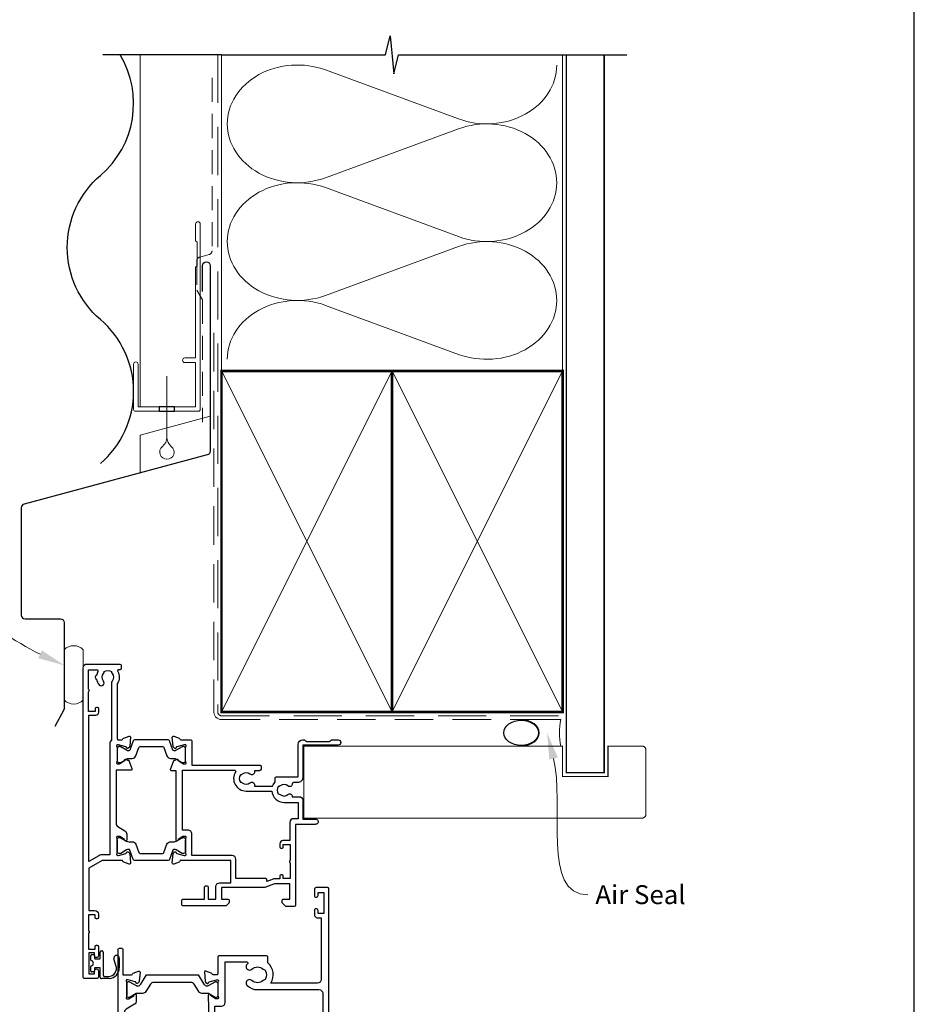
# Model space of a CAD drawing. Units: millimetres. Extents: x 23 to 1863, y -511 to 568.
# Drawn here: x 143 to 379, y 144 to 403 of the extents above; entities that cross this region are included whole.
import ezdxf
from ezdxf import colors
from ezdxf.entities.mleader import LeaderData, LeaderLine
from ezdxf.math import Vec2, Vec3

# ---------------------------------------------------------------- set-up
doc = ezdxf.new("R2010")
doc.units = ezdxf.units.MM
doc.header["$MEASUREMENT"] = 0
doc.linetypes.add('DASHED', pattern=[19.049999999999997, 12.7, -6.35])
doc.layers.get('Defpoints').update_dxf_attribs({"color": 1})
for name, color, linetype in [('23070$0$APL Joinery', 2, 'Continuous'), ('26370$0$APL Joinery', 2, 'Continuous'), ('APL Joinery', 2, 'Continuous')]:
    doc.layers.add(name, color=color, linetype=linetype)
doc.styles.add('General notes', font='arial.ttf', dxfattribs={"height": 3.5})

# ---------------------------------------------------------------- blocks, each defined once
blk = doc.blocks.new('26370$0$19832')
at = {"layer": '26370$0$APL Joinery'}
for points in [[(-29.20000000004621, 27.22899385408027, -0.6885002580568933), (-28.99999999996908, 27.75260065178963), (-28.83949574924009, 27.75260065177508, -0.06554346281372755), (-28.76185003571845, 27.74237839966599), (-26.84814400094001, 27.2296024130942, -0.2679491924306078), (-26.67136730564926, 27.05282571779617), (-26.64148145657782, 26.94129021062918, 0.5773502692089411), (-26.22322330470888, 26.82921827660402), (-25.896485807496, 27.15595577382419, 0.1763269807074501), (-25.80975943242629, 27.3419410853553), (-25.60114159056502, 29.72645392896311, 0.5486187866162123), (-26.0026060429791, 30.03450843802648), (-27.40260604298783, 29.52495011005021, 0.265513806337946), (-27.59495634117593, 29.29782148780441, -0.3613975351275367), (-27.88991268233622, 29.05260065177799), (-35.675735931296, 29.05260065177799, 0.1989123673802174), (-35.88786796565364, 28.96473268613272), (-36.51213203435873, 28.34046861742036, 0.1989123673794266), (-36.600000000004, 28.12833658306272), (-36.60000000001128, 27.55260065177799, 0.414213562373095), (-36.30000000000837, 27.25260065177508), (-31.10000000001128, 27.25260065176781), (-31.10000000000036, 24.25260065178236), (-38.80000000000109, 24.25260065177508, 0.4142135623704312), (-39.10000000000036, 23.95260065177945), (-39.10000000000036, 23.25260065178236), (-52.40000000000327, 23.25260065178236), (-52.40000000000327, 27.25260065177508), (-50.89999999999964, 27.25260065177508, 0.4142135623801987), (-50.600000000004, 27.55260065177799), (-50.60000000001128, 28.12833658306272, 0.1989123673768156), (-50.68786796564927, 28.34046861742036), (-51.51213203435873, 29.16473268612981, 0.1989123673796557), (-51.72426406871637, 29.25260065177508), (-53.600000000004, 29.25260065176053, 0.4142135623837503), (-53.89999999999964, 28.95260065177217), (-53.90000000000691, -51.44739934820745, 0.414213562373095), (-53.600000000004, -51.74739934821037), (-50.600000000004, -51.74739934821037, 0.414213562373095), (-50.100000000004, -51.24739934821037), (-50.100000000004, -49.69739934820745, 0.9999999999999999), (-51.100000000004, -49.69739934820745), (-51.100000000004, -50.44739934820745), (-52.600000000004, -50.44739934820745), (-52.600000000004, -44.94739934820745), (-51.100000000004, -44.94739934820745), (-51.100000000004, -45.69739934820745, 0.9999999999999999), (-50.100000000004, -45.69739934820745), (-50.100000000004, -44.74739934821037, 0.4142135623738068), (-51.10000000000764, -43.74739934821037), (-51.90000000258624, -43.7473993482094), (-51.90000000258624, -27.54739934821, -0.414213562373095), (-50.90000000258624, -26.54739934821), (-38.61887766198155, -26.54739934820999, 0.3710354628684047), (-37.80000000000347, -31.89898625008224), (-37.80000000000348, -33.44739934820674, 0.4142135623730811), (-37.50000000000347, -33.74739934820674), (-24.89999999988764, -33.74739934820673, 0.4142135623730916), (-24.59999999988764, -33.44739934820672), (-24.59999999988764, -29.04743462129219, -0.4142480002743332), (-24.30000000196196, -28.74739934821582), (-23.38991268231439, -28.74739934821036, -0.3613975351200009), (-23.09495634115046, -28.99262018422951, 0.2655138063298638), (-22.90260604297328, -29.21974880649714), (-21.50260604296455, -29.72930713445886, 0.5486187866138129), (-21.10114159055411, -29.42125262539548), (-21.30975943240446, -27.03673978178767, 0.1763269807098389), (-21.39648580748144, -26.85075447025656), (-21.72322330469433, -26.52401697304367, 0.5773502691847289), (-22.14148145656691, -26.63608890706155), (-22.17136730564198, -26.74762441422854, -0.2679491924265673), (-22.34814400092546, -26.92440110951929), (-24.2618500357039, -27.43717709609837, -0.06554346281372846), (-24.33949574922553, -27.44739934820745), (-24.49999999995453, -27.44739934822201, -0.6885002580572371), (-24.70000000002437, -26.92379255050537, 0.2134217652442861), (-24.59999999998945, -26.70018575287168), (-24.59999999998945, -23.48550434437993, 0.0632542239307712), (-24.60952624901802, -23.41050434437557), (-24.79364916731538, -22.69739934823656, -0.490314394828763), (-24.59999999998945, -22.44739934823292), (-24.08432619691848, -22.44739934823656, -0.1378721067455796), (-23.9280233073714, -22.49133410905552), (-22.66902809212297, -23.25982807059836, 0.3611145255661737), (-22.56560748768061, -23.56208040447154), (-22.4802524079405, -23.61418136764177, 0.5855240683237362), (-22.09999999998945, -23.40079366833152), (-22.09999999998945, -21.82518525970363, 0.1132370114191652), (-22.19999999992074, -21.38929536549229), (-22.19999999993216, 17.37980844559702, 0.1989123673794262), (-22.49289321874519, 18.08691522678285), (-26.60000000000671, 22.19402200804929), (-26.59999999999672, 23.70599497189914, 0.5855240683269647), (-26.98025240796233, 23.91938267121668), (-27.06560748769516, 23.86728170803917, 0.361114525566177), (-27.16902809213752, 23.56502937416599), (-28.42802330738596, 22.79653541262314, -0.1378721067473904), (-28.58432619693303, 22.75260065180419), (-29.100000000004, 22.75260065181874, -0.4903143948080069), (-29.29364916731538, 23.00260065180419), (-29.10952624903257, 23.71570564795047, 0.06325422393010574), (-29.100000000004, 23.79070564794756), (-29.09999999998945, 27.00538705644658, 0.2134217652473997)], [(-36.5644978343113, -30.25247279935138, 0.1147835068334122), (-36.91364570681767, -30.04167657349172, -0.2021099183140255), (-37.20728537750952, -29.78751873451256, -0.2333262151505211), (-37.20738969752497, -27.70749134133439, -0.2021099183133513), (-36.9137755219614, -27.45330404969718, 0.1147835068328121), (-36.56464879541605, -27.24247280313649, -0.4062616689870906), (-33.63550216569425, -27.24232589708117, 1.000000000000729), (-32.38021830770927, -25.9522629389612, 0.1953638805750641), (-35.10000000000245, -24.84739934820644), (-51.30000000251042, -24.84739934820994, -0.4142135620703153), (-52.30000000251063, -23.84739934924391), (-52.3000000495561, 21.65260065178236), (-39.79574275275853, 21.65260065178236, -0.5018631364238759), (-38.8374279052578, 20.36688636607064, 0.2717817017674814), (-37.8951364092508, 16.53281895949907, 1.000000000000726), (-36.60507345113083, 17.78810281748403, -0.4062616689870885), (-36.60492654507553, 20.71724944720584, 0.1147835068328103), (-36.39409529851483, 21.06637617375119, -0.2021099183133535), (-36.13990800687761, 21.35999034931476, -0.2333262151505226), (-34.05988061369945, 21.3598860292993, -0.2021099183140264), (-33.80572277472029, 21.06624635860747, 0.1147835068334112), (-33.59492654886063, 20.71709848610109, -0.4062616689872671), (-33.59507345491593, 17.78795185637566, 1.000000000000045), (-32.30513641627195, 16.53253860315156, 0.2220591726657539), (-31.22035717003277, 19.65055983556609, -0.4444796942742011), (-30.22557695720526, 20.75260065191928), (-27.83553390598718, 20.75260065187695, -0.1989123673750973), (-27.12842712481688, 20.45970743306179), (-24.09289321874348, 17.42417352698476, -0.1989123673797268), (-23.79999999993197, 16.71706674579991), (-23.79999999992106, -20.44739934823656), (-25.5999999999749, -20.4473993482402, 0.4142135623640379), (-26.5999999999749, -21.44739934820745), (-26.60000000000373, -32.14739934820673), (-32.26627453691609, -32.14739934820673, -0.6845182626176545), (-32.46868349856421, -31.62597077677899, 0.007820669407309666), (-32.37993795136178, -31.54226293194007, 1.000000000000035), (-33.63535120458587, -30.25232589329608, -0.4062616689872667)]]:
    blk.add_lwpolyline(points, format="xyb", close=True, dxfattribs=at)
blk = doc.blocks.new('26370$0$19833')
at = {"layer": '26370$0$APL Joinery'}
blk.add_lwpolyline([(18.59999999992245, 25.71073843177038, -0.585524068333474), (18.9802524078735, 25.92412613108792), (19.06560748759906, 25.87202516791041, -0.3611145255661771), (19.16902809204142, 25.56977283403722), (20.42802330729713, 24.80127887249438, 0.1378721067453194), (20.58432619685148, 24.75734411167542), (21.09999999991517, 24.75734411167542, 0.4903143948302163), (21.29364916723383, 25.00734411167542), (21.10952624895102, 25.72044910782171, -0.06325422393009436), (21.09999999991517, 25.7954491078188), (21.09999999991517, 29.01013051639057, -0.2134217652385124), (21.1999999999501, 29.23373731402427, 0.6885002580535254), (20.99999999988025, 29.75734411173363), (20.83949574915126, 29.75734411171908, 0.06554346281441334), (20.76185003562962, 29.74712185960999), (18.84814400085846, 29.23434587303819, 0.2679491924250387), (18.67136730556043, 29.05756917774016), (18.64148145648899, 28.94603367057317, -0.5773502692089436), (18.22322330462005, 28.83396173654802), (17.89648580739989, 29.16069923376818, -0.176326980707446), (17.80975943233019, 29.3466845452993), (17.60114159047619, 31.73119738890711, -0.548618786617519), (18.00260604289027, 32.03925189797047), (19.402606042899, 31.52969357000876, -0.2655138063317515), (19.59495634107255, 31.30256494774841, 0.3613975351220408), (19.88991268224011, 31.05734411171471), (22.399999999929, 31.05734411173563), (22.399999999929, 42.25734411171999), (20.89999999992172, 42.25734411171999, -0.414213562373095), (20.09999999992245, 43.05734411172017), (20.09999999992245, 44.20734411171981, -0.9999999999999999), (21.09999999992245, 44.20734411171981), (21.09999999992245, 43.45734411171981), (22.59999999992245, 43.45734411171981), (22.59999999992245, 48.95734411171981), (21.09999999992245, 48.95734411171981), (21.09999999992245, 48.20734411171981, -0.9999999999999999), (20.09999999992245, 48.20734411171981), (20.09999999992245, 49.75734411172272, -0.414213562373095), (20.59999999992245, 50.25734411172272), (23.59999999992609, 50.25734411172272, -0.414213562373095), (23.899999999929, 49.95734411171981), (23.89999999992172, -33.44265588825709, -0.4142135623730727), (23.59999999991881, -33.74265588825727), (22.89999999991808, -33.74265588825727, -0.4142135623730984), (22.59999999991881, -33.44265588825709), (22.59999999991881, -26.74265588825818), (20.38991268226194, -26.74265588824454, 0.3613975351007297), (20.09495634109438, -26.98787672428188, -0.2655138063222791), (19.90260604291355, -27.2150053465495), (18.50260604290482, -27.72456367451485, -0.5486187866175198), (18.10114159049074, -27.41650916544785), (18.30975943234474, -25.03199632183276, -0.1763269807060011), (18.39648580741444, -24.84601101030893), (18.7232233046346, -24.51927351308876, -0.5773502691927087), (19.1414814565181, -24.63134544710664), (19.17136730557498, -24.74288095428091, 0.2679491924285401), (19.34814400087301, -24.91965764957166), (21.26185003564418, -25.43243363615073, 0.06554346281609336), (21.33949574916581, -25.44265588825982), (21.4999999998948, -25.44265588827437, 0.6885002580535432), (21.69999999996465, -24.91904909056501, -0.2134217652390641), (21.59999999992973, -24.69544229292404), (21.59999999992973, -21.4807608844323, -0.06325422393000085), (21.60952624896557, -21.40576088442793), (21.79364916723747, -20.69265588828893, 0.490314394818918), (21.59999999992973, -20.4426558882962), (21.08432619686603, -20.44265588828893, 0.137872106741647), (20.92802330731168, -20.48659064910788), (19.66902809205597, -21.25508461065073, -0.3611145255661528), (19.56560748761361, -21.55733694452391), (19.4802524079026, -21.6094379077087, -0.5855240683070231), (19.09999999992245, -21.39605020838388), (19.09999999992245, -19.82044179975964, -0.2614125764254183), (19.57899036808915, -18.96689100248039), (21.72100963175793, -17.65939685977827, 0.2614125764253969), (22.19999999992463, -16.80584606249812), (22.19999999992827, 20.81533298239339, 0.2614125764254417), (21.72100963176156, 21.66888377967354), (19.07899036808552, 23.28157922586053, -0.2614125764261243), (18.59999999991881, 24.13513002314249)], format="xyb", close=True, dxfattribs=at)
blk = doc.blocks.new('26370$0$9100372')
at = {"layer": '26370$0$APL Joinery', "color": 8}
blk.add_lwpolyline([(27.59999999999957, -2.100000000001564), (27.39358983848568, -2.100000000001445, -0.1316524975874481), (27.29358983848564, -2.073205080758325), (25.55076951545799, -1.066987298109297, 0.1316524975873786), (25.30076951545799, -1.000000000001525), (23.88650901760199, -1.000000000001536, -0.3105082534628075), (23.41971880435341, -0.6791839747742268), (22.4267798700598, 1.907510384862205, 0.3105082534628204), (22.1467057421106, 2.099999999998579), (5.853263540159887, 2.099999999998539, 0.3105082534628137), (5.573189412210738, 1.907510384862149), (4.580250477917261, -0.6791839747742053, -0.3105082534628212), (4.11346026466866, -1.000000000001536), (2.699230484541076, -1.00000000000152, 0.1316524975873785), (2.449230484541076, -1.066987298109297), (0.7064101615134035, -2.0732050807583, -0.131652497587463), (0.6064101615133808, -2.100000000001445), (0.4000000000004603, -2.100000000001558, -0.4142135623716298), (-4.689582056016661e-13, -1.699999999998625), (-4.405364961712621e-13, 1.699999999998624, -0.4142135623715966), (0.400000000001441, 2.099999999998459), (0.6064101615132671, 2.099999999998489, -0.1316524975874344), (0.7064101615132898, 2.073205080755485), (2.449230484540962, 1.066987298106302, 0.1316524975873727), (2.699230484540962, 0.9999999999984643), (3.090612326330458, 0.9999999999984768, 0.3105082534628139), (3.370686454279607, 1.19248961513486), (4.286852581566109, 3.579183974771291, -0.3105082534628137), (4.753642794814695, 3.899999999998517), (23.24631822363766, 3.899999999998641, -0.3105082534628203), (23.7131084368862, 3.57918397477131), (24.62927456417269, 1.192489615134831, 0.3105082534628368), (24.90934869212185, 0.9999999999984537), (25.3007695154581, 0.9999999999984643, 0.1316524975873727), (25.5507695154581, 1.066987298106303), (27.29358983848577, 2.073205080755485, -0.1316524975874183), (27.39358983848579, 2.099999999998478), (27.59999999999762, 2.099999999998459, -0.4142135623715966), (27.9999999999995, 1.699999999996577), (27.99999999999947, -1.699999999997602, -0.4142135623716307)], format="xyb", close=True, dxfattribs=at)
blk = doc.blocks.new('26370$0$9100375')
at = {"layer": '26370$0$APL Joinery', "color": 8}
blk.add_lwpolyline([(21.16934500103264, -0.7545542995833256, 0.2586175843558873), (20.32129690487619, -1.22463503535011), (18.80291482904297, -3.654554299582959), (5.197085171162058, -3.654554299583727), (3.678703095328444, -1.224635035350577, 0.2586175843558891), (2.830654999171998, -0.7545542995838486), (2.700000000102079, -0.7545542995838627, 0.1316524975873984), (2.450000000102051, -0.8215415976916598), (0.6839745963176256, -1.841156839962441, -0.1316524975873982), (0.6339745963176195, -1.854554299584004), (0.400000000102352, -1.854554299583985, -0.4142135623730948), (1.022613937973205e-10, -1.454554299584016), (1.019208051289411e-10, 1.945445700415984, -0.414213562373095), (0.4000000001021023, 2.345445700416011), (0.6339745963174442, 2.345445700416018, -0.1316524975873928), (0.6839745963174378, 2.332048240794471), (2.450000000101909, 1.312432998523913, 0.131652497587393), (2.700000000101881, 1.245445700416151), (4.175108782749874, 1.24544570041625, -0.2586175843558914), (5.023156878906327, 0.7753649646495009), (6.247799910036065, -1.184473563816871, 0.2586175843558914), (7.095848006192568, -1.654554299583627), (16.90415199401212, -1.654554299583344, 0.2586175843558906), (17.75220009016857, -1.184473563816545), (18.97684312129821, 0.7753649646498724, -0.2586175843558973), (19.82489121745465, 1.24544570041669), (21.30000000010261, 1.245445700416675, 0.1316524975873948), (21.55000000010261, 1.312432998524451), (23.31602540388714, 2.332048240795108, -0.1316524975873888), (23.36602540388714, 2.345445700416655), (23.60000000010234, 2.345445700416662, -0.414213562373095), (24.00000000010255, 1.945445700416664), (24.00000000010243, -1.454554299583342, -0.414213562373095), (23.60000000010234, -1.854554299583334), (23.36602540388691, -1.85455429958334, -0.1316524975873959), (23.3160254038869, -1.84115683996179), (21.55000000010256, -0.8215415976911202, 0.1316524975873964), (21.30000000010256, -0.7545542995833392)], format="xyb", close=True, dxfattribs=at)
blk = doc.blocks.new('26370')
at = {"layer": '26370$0$APL Joinery'}
for name, p in [('26370$0$19833', (-31.59997700415632, 29.79265687219657)), ('26370$0$19832', (-9.399977004229868, 31.79740033214421)), ('26370$0$9100372', (-38.49997700422659, 56.95000098392367)), ('26370$0$9100375', (-33.99997700421932, 6.704555283518403))]:
    blk.add_blockref(name, p, dxfattribs=at)
blk = doc.blocks.new('9210121c')
at = {"layer": 'APL Joinery', "color": 252, "linetype": 'Continuous'}
for p, q in [((-2.299999999995627, -1.249999999999716), (-2.299999999995627, -0.7499999999997726)), ((-2.049999999995627, -0.4999999999997158), (-0.8154753215074281, -0.4999999999997158)), ((-1.324999999997083, -1.499999999999716), (-2.049999999995627, -1.499999999999716)), ((-1.199999999997083, -2.150000000000261), (-1.199999999997054, -1.624999999999716)), ((-1.199999999997083, -2.874999999999943), (-1.199999999997083, -2.150000000000261)), ((0.8154753215147181, -0.4999999999997158), (2.050000000002917, -0.4999999999997158)), ((1.200000000004373, -1.624999999999716), (1.200000000004373, -2.150000000000261)), ((1.200000000004373, -2.150000000000261), (1.200000000004344, -2.874999999999716)), ((2.050000000002917, -1.499999999999716), (1.325000000004373, -1.499999999999744)), ((2.300000000002917, -0.7499999999997158), (2.300000000002917, -1.249999999999659)), ((-4.050000000002832, -5.400000000000261), (-4.050000000002903, -3.30005981167937)), ((-3.750000000007269, -3.000000000004263), (-3.700000000007357, -3.000000000501473)), ((-3.700000000007357, -3.000000000501473), (-1.324999999996798, -2.999999999999929)), ((-3.450000000004358, -4.099999999999739), (-3.450000000004337, -5.200000000005218)), ((2.949999999989821, -3.799999999999727), (-3.150000000004304, -3.799999999999699)), ((1.325000000004373, -2.999999999999716), (2.94999999998982, -2.999999999999716)), ((3.249999999992745, -3.299999999999898), (3.249999999992731, -3.499999999997669)), ((-0.6182902731613811, -7.136554255029996), (-0.4934816116803469, -7.101565221025401)), ((-0.4934816116803469, -7.101565221025401), (1.195768083362945, -6.627998608574584)), ((1.384571995730658, -8.0020136273567), (-1.171448796864861, -8.001464443062826))]:
    blk.add_line(p, q, dxfattribs=at)
for centre, radius, start, end in [((-2.049999999995549, -0.7499999999997939), 0.2500000000000782, 90.00000000001789, 179.9999999999951), ((-2.049999999995578, -1.249999999999666), 0.2500000000000497, 180.0000000000114, 269.9999999999886), ((-1.324999999997054, -1.624999999999716), 0.125, 0, 90.00000000001303), ((-0.8154753215096909, -0.6249999999977868), 0.124999999998071, 8.714742017639344, 89.99999999896278), ((1.683056319459361e-12, -0.4999999999996593), 0.6999999999980567, 188.7147420186865, 351.2852579813655), ((0.8154753215146932, -0.6249999999996928), 0.124999999999977, 89.99999999998855, 171.2852579813199), ((1.325000000004344, -1.624999999999716), 0.1249999999999716, 89.99999999998697, 180), ((2.050000000002868, -0.7499999999997655), 0.2500000000000497, 1.139910797836298e-11, 89.9999999999886), ((2.050000000002839, -1.249999999999638), 0.2500000000000782, 270.0000000000179, 359.9999999999951), ((-3.750000002990339, -3.300000002978628), 0.3000000029743654, 89.99999943027555, 180.011422620398), ((-3.150000000004347, -4.09999999999971), 0.3000000000000114, 89.99999999999186, 180.0000000000054), ((-1.324999999997097, -2.874999999999915), 0.1250000000000142, 270.0000000001368, 359.999999999987), ((1.325000000004344, -2.874999999999716), 0.125, 180, 270.000000000013), ((2.949999999990688, -3.300000000001774), 0.3000000000020577, 3.582576793175932e-10, 90.00000000016566), ((2.949999999989743, -3.499999999996739), 0.3000000000029885, 270.0000000000149, 359.9999999998223), ((-1.168566492210311, -5.104967425612379), 2.896498451541008, 185.8461930257036, 269.9429849792795), ((-1.380926313466131, -5.213113547474827), 2.069115242187356, 179.6368709005849, 291.6281148361276), ((1.384722397088076, -7.30201364351423), 0.7000000000000202, 269.987689481315, 105.6603831759819)]:
    blk.add_arc(centre, radius, start, end, dxfattribs=at)
blk = doc.blocks.new('23070$0$19721')
at = {"layer": '23070$0$APL Joinery', "ltscale": 0.2}
for points in [[(-3.917789812319825, -20.3480522023674), (-3.074908679869623, -22.66384908107284, 0.3152987888635598), (-2.886970155708696, -22.79544505240483), (-2.713168197167761, -22.79544505240483, -0.2553007932628748), (-2.460751939304828, -22.93331537354243, 0.408393329341759), (-2.119747592283602, -23.01222772129404), (-2.034392512558043, -22.96012675810198, 0.3611145255661425), (-1.93097190811568, -22.65787442422879), (-0.6719766928636091, -21.88938046269323, -0.1378721067476783), (-0.5156738033165311, -21.84544570188154), (-2.455635683344311e-10, -21.84544570188154, -0.4903143948155685), (0.1936491670694522, -22.09544570188154), (0.009526248790280079, -22.80855069801328, 0.06325422393000396), (-2.455635694786906e-10, -22.88355069801037), (-2.492015482857823e-10, -26.09823210650939, 0.2134217652420307), (0.09999999979299899, -26.32183890415035, -0.6885002580512564), (-0.1000000002768502, -26.84544570185972), (-0.260504251009479, -26.84544570184516, -0.0655434628217593), (-0.3381499645311123, -26.8352234497288), (-2.251855999302279, -26.322447463157, -0.2679491924336844), (-2.428632694598491, -26.14567076785897), (-2.458518543668106, -26.03413526069926, 0.5773502691751335), (-2.876776695538865, -25.92206332667411), (-3.203514192757211, -26.248800823887, 0.1763269807121454), (-3.290240567826913, -26.43478613541811), (-3.498858409684544, -28.81929897902592, 0.5486187866043774), (-3.09739395726865, -29.12735348808928), (-1.697393957261738, -28.61779516013485, 0.2655138063278127), (-1.505043659088187, -28.39066653786722, -0.361397535109569), (-1.210087317920625, -28.1454457018117), (1.400000000006912, -28.14544570181897, 0.4142135623730537), (1.700000000009823, -27.84544570182334), (1.700000000009823, -21.44544569998106), (19.69999999952961, -21.44544569998106, 0.4142135623695433), (19.99999999952888, -21.14544569997815), (19.99999999952888, -20.74544569998397, 0.4142135623717631), (19.19999999952961, -19.94544569998106), (18.18220836361252, -19.94544569998106, 0.7840334307816162), (16.99548348200369, -19.10071087997494, -0.375945795020152), (14.98626069793499, -19.08472513381275, 0.199149741354081), (14.47955250624909, -18.90889752555086, -0.2901572235401723), (14.47955250625091, -16.98199387441127, 0.1991497413531647), (14.98626069791862, -16.8061662661421, -0.3759457950175874), (16.99548348200733, -16.79018051997991, 0.7840334307813293), (18.18220836361434, -15.94544569995924), (22.99500415959119, -15.94544570006838, 0.1048532961849871), (23.69999999998436, -17.07030524656147), (23.69999999998436, -18.04544570043072, 0.4142135623695709), (23.99999999998363, -18.34544570043363), (29.69999999998799, -18.34544570043363), (29.69999999999891, -26.94544570043217, 0.4142135623695553), (30.89999999998145, -28.14544570042926), (31.27572834248713, -28.14544570042926, 0.198912367376311), (31.48786037684113, -28.05757773478399), (31.71212444555567, -27.83331366608036, -0.1989123673867546), (31.92425647990967, -27.74544570043508), (37.97572834248786, -27.74544570043508, -0.1989123673867547), (38.18786037684185, -27.83331366608036), (38.4121244455564, -28.05757773478399, 0.1989123673783815), (38.62425647990676, -28.14544570042926), (40.29999241119731, -28.14544570042926, 0.9999999999999999), (40.29999241119731, -26.74544570043508), (30.99999999999636, -26.74544570043508), (30.99999999999636, -18.34544570043363, 0.4142135623738054), (29.49999999999272, -16.84544570043363), (28.47834861931551, -16.84544570043363, -0.4253233383031927), (28.17856271143683, -16.53411391164263, 0.6608046417586712), (27.01373930160116, -15.98472513426532, -0.380492860000094), (24.9862606983661, -15.98472513426532, 0.1991497413570966), (24.47955250670566, -15.80889752599614, -0.2901572235406191), (24.47955250670566, -13.88199387487111, 0.1991497413570966), (24.9862606983661, -13.70616626660194, -0.380492860000349), (27.01373930160298, -13.70616626660194, 0.6666407587418698), (28.17804239425641, -13.14544570042926), (29.99999999999454, -13.14544570042926, 0.4142135623730929), (30.99999999999454, -12.14544570042926), (30.99999999999818, -7.245445700427808), (34.29999999999563, -7.245445700449636, 1.044613628063835), (34.23899098007314, -5.848109411774203), (28.99999999999818, -5.848109411774203), (29.00000000000909, 15.554554299546, 0.4142135623695433), (28.70000000000982, 15.85455429954891), (26.62426406872146, 15.85455429954891, 0.1989123673794624), (26.41213203436382, 15.76668633390364), (25.58786796565437, 14.94242226519418, 0.1989123673807092), (25.50000000000909, 14.73029023083654), (25.50000000000909, 14.15455429955182, 0.4142135623695433), (25.80000000000837, 13.85455429954891), (27.50000000000909, 13.85455429954891), (27.50000000000909, 9.854554299548909), (23.50000000000546, 9.854554299548909), (20.91821574318601, 10.79424692033353, 0.08748866352602), (20.57619559985505, 10.85455429954891), (9.500000000011823, 10.85455429954891), (9.500000000009095, 13.85455429954891), (11.20000000000982, 13.85455429954891, 0.4142135623695433), (11.50000000000909, 14.15455429955182), (11.50000000000909, 14.73029023083654, 0.1989123673806352), (11.41213203436382, 14.94242226519418), (10.78786796565146, 15.56668633390655, 0.1989123673815327), (10.57573593129746, 15.65455429955182), (-0.7000000000116415, 15.65455429955182, 0.4142135623725262), (-1.000000000021828, 15.35455429955618), (-1.000000000015461, 14.15455429955909, 0.4142135623709586), (-0.70000000001437, 13.85455429955618), (5.000000000015461, 13.85455429957074), (5.000000000015461, 10.85455429955618, 0.9999999999999999), (6.000000000015461, 10.85455429955618), (6.000000000015461, 13.85455429954163), (8.000000000009095, 13.85455429957801), (8.000000000009095, 10.55455429955327, 0.4142135622289371), (8.999999999517968, 9.554554299553274), (11.99999999951797, 9.554554299545998), (11.99999999951888, 3.654554299544543), (-1.210087317673242, 3.654554299551819, -0.3613975351511743), (-1.505043658840805, 3.899775135607342, 0.2655138063278247), (-1.697393957014356, 4.12690375787497), (-3.097393957023087, 4.636462085829407, 0.5486187866030426), (-3.498858409437162, 4.32840757676604), (-3.290240567579531, 1.943894733158231, 0.1763269807121145), (-3.203514192509829, 1.757909421627119), (-2.876776695293302, 1.43117192441423, 0.577350269176389), (-2.458518543420723, 1.543243858439382), (-2.428632694352928, 1.654779365599097, -0.2679491924360671), (-2.251855999054897, 1.831556060897128), (-0.3381499642837298, 2.344332047468924, -0.06554346281689459), (-0.2605042507620965, 2.354554299585288), (-0.1000000000294676, 2.354554299607116, -0.68850025806677), (0.1000000000403815, 1.830947501890478, 0.2134217652350004), (-1.818989403545856e-12, 1.607340704249509), (1.818989403545856e-12, -1.607340704249509, 0.06325422392992829), (0.009526249037662637, -1.682340704246599), (0.1936491673131968, -2.395445700378332, -0.490314394809965), (1.818989403545856e-12, -2.645445700378332), (-0.5156738030691486, -2.645445700378332, -0.1378721067436961), (-0.6719766926162265, -2.601510939566651), (-1.930971907868297, -1.833016978031083, 0.3611145255669946), (-2.03439251231066, -1.530764644157898), (-2.119747592036219, -1.478663680965838, 0.5855240683174391), (-2.499999999990905, -1.692051380283374), (-2.500000000238288, -19.94544615937775), (-3.635882026084801, -19.94544615937775, 0.5205670505519372)], [(13.19703777710495, -19.68711236721719, -0.5881956580246117), (15.99999999954073, -14.64544569995633), (22.80625611547569, -14.64544570005819, -0.3960121918014799), (25.9999999999882, -11.64544570042926), (29.69999999999985, -11.64544570042926), (29.70000000000076, -7.345445700419077), (28.49999999999639, -7.345445700419077, -0.4142135623725622), (27.49999999999821, -6.345445700419077), (27.4999999999973, -1.545445700467099), (25.69999998499227, -1.545445700467099, -0.4142135672593544), (24.89999998499209, -0.7454456871200819), (24.90000000000694, 0.1545542995299911, -0.414213562373095), (25.20000000000985, 0.4545542995183496), (25.50000000000549, 0.4545542995329015, -0.4142135623766468), (25.80000000001203, 0.1545542995299911), (25.8000000000084, -0.5454457004670985), (27.60000000000494, -0.5454457004670985), (27.59999995184538, 3.608144173180335, -0.5773501800178306), (27.60000000000676, 4.300964453723282), (27.60000000000676, 8.454554299532901), (25.8000000000084, 8.454554299532901), (25.80000000001567, 7.754554299535812, -0.4142135623801917), (25.50000000000549, 7.454554299532901), (25.20000000000985, 7.454554299547453, -0.4142135623730949), (24.90000000000694, 7.754554299535812), (24.90000000000694, 8.554554299531446), (23.44710190579556, 8.554554299545998, -0.08748866352639645), (23.10508176246825, 8.614861678761372), (21.50000000000458, 9.199063663872948), (21.50000000000458, 8.754554299550364, -0.414213562373095), (21.20000000000439, 8.45455429955473), (13.29999999951727, 8.45455429955473), (13.29999999951727, 3.354554299541633, -0.414213562373095), (12.29999999951727, 2.354554299541633), (1.700000000019855, 2.354554299541633), (1.700000000008941, -3.245445700384153, -0.4142135623755167), (0.6000000000067587, -4.345445700375421), (-0.7999999999983345, -4.345445700375421), (-0.800000000245717, -20.14544570188446), (12.94222302967231, -20.14544570058933, 0.5881956579507598)]]:
    blk.add_lwpolyline(points, format="xyb", close=True, dxfattribs=at)
blk = doc.blocks.new('23070$0$19720')
at = {"layer": '23070$0$APL Joinery', "ltscale": 0.2}
for points in [[(-5.000000000155069, 17.85455429950889), (-5.000000000162345, 18.75455429950307, 0.4142135623659914), (-5.300000000165255, 19.0545542994987), (-5.500000000168257, 19.05455429950598, 0.4142135623659914), (-5.800000000163891, 18.75455429950307), (-5.800000000163891, 18.05455429950598), (-7.600000000155887, 18.05455429950598), (-7.600000000155774, 22.20814413674452, 0.5773502765188709), (-7.600000000155774, 22.90096446226744), (-7.600000000155887, 27.05455429950598), (-5.800000000163891, 27.05455429950598), (-5.800000000156615, 26.35455429949434, 0.4142135623588878), (-5.500000000168257, 26.05455429950598), (-5.300000000165255, 26.0545542994987, 0.4142135623767856), (-5.000000000151317, 26.35455429950889), (-5.000000000158707, 28.80455429950598, 0.9999999999999999), (-6.000000000158707, 28.80455429950598), (-6.000000000149157, 28.05455429950598), (-7.500000000158707, 28.05455429950598), (-7.500000000158707, 33.55455429950598), (-6.000000000158707, 33.55455429950598), (-6.000000000158707, 32.80455429950598, 0.9999999999999999), (-5.000000000158707, 32.80455429950598), (-5.000000000158707, 34.35455429950889, 0.414213562373095), (-5.500000000158707, 34.85455429950889), (-8.700000000155796, 34.85455429950889, 0.414213562373095), (-9.000000000158707, 34.55455429950598), (-9.000000000162345, -47.14544570049111, 0.414213562373095), (-8.000000000162345, -48.14544570049111), (0.6999999998383828, -48.14544570049111, 0.4142135623695433), (0.9999999998376552, -47.8454457004882), (0.9999999998376552, -46.94544570049402, 0.4142135623695987), (0.6999999998383828, -46.64544570049111), (0.3575557735725852, -46.64544570049111, -0.5817160700731967), (0.09973119247672457, -46.19206224184381, 0.2915378514206876), (-1.673470251262188e-10, -42.94232356745124), (-1.624584911041893e-10, -28.44544570045764, -0.4142135623879404), (0.2999999998555722, -28.14544570045473), (1.210087317672787, -28.14544570051294, -0.3613975351234757), (1.505043658844102, -28.39066653654663, 0.2655138063364413), (1.697393957012537, -28.61779515880698), (3.097393957022632, -29.1273534867687, 0.5486187866197482), (3.498858409436593, -28.81929897770533), (3.290240567575438, -26.43478613409025, 0.176326980705875), (3.203514192505509, -26.24880082256641), (2.876776695292847, -25.92206332534624, 0.5773502691912743), (2.458518543423907, -26.0341352593714), (2.428632694345197, -26.14567076653839, -0.2679491924320305), (2.251855999054442, -26.32244746182914), (0.338149964283275, -26.83522344840821, -0.06554346281451698), (0.2605042507616417, -26.8454457005173), (0.1000000000326509, -26.84544570053913, -0.6885002580519684), (-0.1000000000370846, -26.32183890281522, 0.2134217652396181), (-9.094947017729282e-13, -26.09823210518152), (-2.273736754432321e-12, -22.88355069668978, 0.0632542239294071), (-0.009526249039140566, -22.80855069668542), (-0.1936491673100136, -22.09544570054641, -0.4903143948332403), (-2.273736754432321e-12, -21.84544570054641), (0.5156738030686938, -21.84544570054641, -0.1378721067456879), (0.6719766926157718, -21.88938046136536), (1.930971907864205, -22.65787442290821, 0.3611145255664459), (2.03439251230634, -22.96012675678139), (2.119747592032127, -23.01222771996618, 0.4079154911132465), (2.46053133054113, -22.93366048964162, -0.2556647555498796), (2.713168927179936, -22.79544505245212), (2.886969156081932, -22.79544505245212, 0.3152987888729595), (3.074907680242859, -22.66384908112013), (3.844994765838578, -20.54805220241906, 0.5205670505460572), (3.563086979602645, -20.14544615942214), (-0.3000000000023419, -20.14544615941486), (-0.3000000000023419, -6.099134744097682, -0.2614125764248375), (0.1789903681673195, -5.245583946827537), (2.02100963183284, -4.121210586203233, 0.2614125764237437), (2.499999999998977, -3.267659788918536), (2.499999999997726, -1.692051380294288, 0.585524068290797), (2.119747592039516, -1.478663680969476), (2.034392512306567, -1.53076464415426, 0.3611145255664971), (1.930971907864318, -1.833016978027445), (0.6719766926157718, -2.601510939570289, -0.137872106745688), (0.5156738030686938, -2.645445700389246), (-2.273736754432321e-12, -2.645445700389246, -0.4903143948386663), (-0.1936491673134242, -2.395445700389246), (-0.009526249038117385, -1.682340704250237, 0.06325422392968061), (-1.364242052659392e-12, -1.607340704245871), (1.364242052659392e-12, 1.607340704245871, 0.2134217652437895), (-0.1000000000370846, 1.830947501879564, -0.6885002580519684), (0.1000000000326509, 2.354554299603478), (0.2605042507616417, 2.35455429958165, -0.06554346281451681), (0.338149964283275, 2.344332047472562), (2.251855999054442, 1.83155606089349, -0.2679491924223418), (2.428632694352473, 1.654779365602735), (2.458518543431182, 1.543243858435744, 0.5773502691862493), (2.876776695292847, 1.431171924410592), (3.20351419249846, 1.757909421630757, 0.1763269807024002), (3.290240567583169, 1.943894733154593), (3.498858409429431, 4.328407576769678, 0.5486187866144767), (3.097393957022632, 4.636462085833045), (1.697393957010263, 4.126903757878608, 0.2655138063327339), (1.505043658840918, 3.89977513561098, -0.361397535103407), (1.210087317672787, 3.654554299584561), (-4.00000000000955, 3.654554299584561), (-7.50000000015288, 5.675280241823202), (-7.50000000015288, 16.85455429950889), (-6.000000000155069, 16.85455429950889, 0.414213562373095)], [(-5.700000000178306, -34.64544570048383, -0.414213562373095), (-4.900000000175396, -35.44544570048674), (-4.900000000175396, -36.34544570048092, -0.4142135623677674), (-5.200000000178306, -36.64544570046928), (-5.500000000177579, -36.64544570048383, -0.4142135623695432), (-5.800000000184127, -36.34544570048092), (-5.800000000176851, -35.64544570048383), (-7.600000000179762, -35.64544570048383), (-7.600000000179762, -40.79903553896656, -0.5773502691884556), (-7.600000000179762, -41.49185586199383), (-7.600000000179762, -46.64544570048383), (-5.357564793415122, -46.64544372367163, 0.5817193191157721), (-5.099736663537669, -46.19206062655212, -0.09606773217128062), (-5.489397321608749, -45.10818607545298, -0.6712245037738385), (-5.489397321608749, -44.18270532551469, -0.1403274145950623), (-4.791591586729965, -42.67079813687815, -0.9999999999999999), (-3.655265180175093, -43.64996221800175, 0.3759457950180321), (-3.639279434009268, -45.65918500210319, -0.1991497413574729), (-3.463451825740094, -46.16589319376726, 0.2901572235417919), (-1.536548174615064, -46.16589319376726, -0.1991497413579616), (-1.36072056634589, -45.65918500210319, 0.3759457950184804), (-1.344734820180065, -43.64996221800175, -0.2495516094568668), (-1.500000000181217, -42.96251311533342), (-1.500000000181217, -28.01147110406237, -0.2679491923802348), (-2.000000000017508, -27.14544570037469), (-2.000000000017508, 2.154554299591837), (-3.866025403796129, 2.154554299591837, -0.1316524975870722), (-4.866025403792491, 2.422503492020041), (-7.500000000170303, 3.943229434265959), (-7.500000000170303, -34.64544570048383)]]:
    blk.add_lwpolyline(points, format="xyb", close=True, dxfattribs=at)
blk = doc.blocks.new('23070$0$9100382')
at = {"layer": '23070$0$APL Joinery', "color": 8}
blk.add_lwpolyline([(-9, 5.599999999999909, -0.4142135623730961), (-8.599999999999994, 5.999999999999943), (-8.30743630545814, 5.999999999999943, -0.1319569453013689), (-8.107021797241458, 5.946170514192374), (-6.578934608275546, 5.061488457422627, 0.1319569453013706), (-5.977691083625473, 4.899999999999977), (-5.05530614116222, 4.899999999999977, -0.3152987888789851), (-4.115613520376314, 4.24202014332559), (-3.322584909757779, 2.063191942669619, 0.315298788878984), (-2.9467078614434, 1.799999999999898), (2.946707861443485, 1.799999999999898, 0.3152987888789944), (3.322584909757836, 2.063191942669619), (4.115613520376314, 4.24202014332559, -0.3152987888789933), (5.05530614116222, 4.899999999999977), (5.977691083625473, 4.899999999999977, 0.1319569453013672), (6.578934608275517, 5.06148845742257), (8.107021797241487, 5.946170514192374, -0.1319569453013538), (8.30743630545814, 5.999999999999943), (8.599999999999994, 6, -0.414213562373094), (9, 5.599999999999966), (9, 2.199999999999932, -0.414213562373095), (8.600000000000023, 1.799999999999955), (8.307436305458225, 1.799999999999955, -0.1319569453013592), (8.107021797241572, 1.853829485807523), (6.57893460827529, 2.738511542577328, 0.1319569453013404), (5.977691083625388, 2.899999999999977), (5.965575940834867, 2.899999999999977, 0.3152987888789835), (5.683668154599076, 2.702606042997672), (4.795794033030461, 0.2631919426697209, -0.3152987888789865), (4.41991698471611, 0), (-4.41991698471611, -5.506706202140776e-14, -0.3152987888789848), (-4.795794033030489, 0.2631919426696658), (-5.683668154599104, 2.702606042997672, 0.3152987888790007), (-5.965575940834867, 2.899999999999977), (-5.97769108362553, 2.899999999999977, 0.1319569453013445), (-6.578934608275461, 2.738511542577385), (-8.10702179724143, 1.853829485807523, -0.1319569453013741), (-8.30743630545814, 1.799999999999955), (-8.599999999999966, 1.799999999999955, -0.4142135623731054), (-9, 2.199999999999989)], format="xyb", close=True, dxfattribs=at)
blk = doc.blocks.new('23070')
at = {"layer": '23070$0$APL Joinery'}
for name, p in [('23070$0$19720', (-5.999999999837655, 33.14544570039433)), ('23070$0$19721', (12.00000000016234, 33.14544570043072)), ('23070$0$9100382', (2.999999999914962, 4.999999998615655))]:
    blk.add_blockref(name, p, dxfattribs=at)
at = {"layer": '23070$0$APL Joinery', "xscale": -1, "rotation": 180}
blk.add_blockref('23070$0$9100382', (3.000000000162345, 36.79999999997889), dxfattribs=at)
blk = doc.blocks.new('sealant')
at = {"layer": 'APL Joinery', "color": 9, "lineweight": 20}
blk.add_lwpolyline([(-10.45984990004368, -7), (0, -7, -0.1068061593530725), (0, 0), (-10.45984990004368, 0)], format="xyb", dxfattribs=at)
at = {"layer": 'APL Joinery', "color": 9, "lineweight": 20, "extrusion": (0, 0, -1)}
blk.add_ellipse((-10.45984990004368, -3.5), major_axis=(4.773875349063309, 6.177307532319916e-14), ratio=0.7331569729165103, start_param=-1.570796326794887, end_param=1.570796326794906, dxfattribs=at)
at = {"layer": 'APL Joinery', "color": 7, "lineweight": 25}
blk.add_ellipse((-10.45984990004368, -3.500000000000199), major_axis=(-4.563137715513591, 3.552713678800501e-14), ratio=0.7286652753643074, dxfattribs=at)
blk = doc.blocks.new('drop1')
at = {"layer": 'APL Joinery', "color": 8, "linetype": 'DASHED', "lineweight": 9, "ltscale": 20}
blk.add_lwpolyline([(1.084178711607819e-05, -8.089804658571211), (-1.084178711607819e-05, 8.089804658571211)], dxfattribs=at)
at = {"layer": 'APL Joinery', "color": 2, "lineweight": 25}
blk.add_lwpolyline([(-2, -1.200000000000728), (2, -1.200000000000728), (2, 0), (-2, 0)], close=True, dxfattribs=at)
at = {"layer": 'APL Joinery', "color": 8, "linetype": 'Continuous', "lineweight": 9, "ltscale": 0.2}
blk.add_lwpolyline([(-2.584035428299103e-06, -8.101934976573375, -0.2322167482194448), (-1.174939544554036, -10.47087173113277, 2.918303414082896), (1.166624409314863, -10.46439813741699, -0.2321533121660029), (1.084178711607819e-05, -8.089804658571211)], format="xyb", dxfattribs=at)

msp = doc.modelspace()

# ---------------------------------------------------------------- linework, layer by layer
at = {"layer": 'APL Joinery', "color": 7, "lineweight": 13}
msp.add_line((174.859845785882, 301.2783599083754), (174.8598457858748, 394.1351175014091), dxfattribs=at)
at = {"layer": 'APL Joinery', "color": 250, "lineweight": 5}
for p, q in [((223.7898796959028, 390.1237903939444), (258.9226643230006, 377.20467957338)), ((258.9226643230006, 374.5961452917501), (223.7898796959028, 361.6770228282567)), ((223.7898796959028, 359.0684802984816), (258.9226643230006, 346.1493694779172)), ((258.9226643230006, 343.5408351962873), (223.7898796959028, 330.6217127327939)), ((223.7898796959028, 328.0131842726383), (258.9226643230006, 315.094073452074))]:
    msp.add_line(p, q, dxfattribs=at)
at = {"layer": 'APL Joinery', "color": 9, "ltscale": 0.7}
for points in [[(196.359845785882, 394.1351175013427), (239.6098386105364, 394.1351175013427), (240.8598386105364, 399.1351175013427), (241.8598386105364, 389.1351175013427), (243.1098386105364, 394.1351175013425), (286.3598386105364, 394.1351175013425)], [(286.3598386105364, 394.1351175013427), (303.3598386105361, 394.1351175013427)]]:
    msp.add_lwpolyline(points, dxfattribs=at)
at = {"layer": 'APL Joinery', "color": 7, "lineweight": 30}
for points in [[(164.4098457858363, 362.2783599083679, 0.3659401912169513), (169.6011424701083, 394.1351175014089, 0.3659401912169513)], [(164.4098457858363, 286.2783599083754, 0.4605263157894651), (164.4098457858363, 324.2783599083699, -0.4605263157895516), (164.4098457858363, 362.2783599083679, -0.4605263157895516)], [(191.3598457858821, 331.683769171478), (191.3598457858821, 338.5188492883888, -0.9999999999999999), (193.3598457858821, 338.5188492883888), (193.3598457858821, 289.5188492883888, -0.3394542588633794), (192.6186648309846, 288.5529234620997), (144.2550090310706, 275.5939209474966, 0.339454258863379), (143.5138280761731, 274.6279951212075), (143.5138280761731, 246.321810667852)], [(143.5138280761731, 246.321810667852, 0.4142135623730951), (144.5138280761731, 245.321810667852), (153.8598192760446, 245.321810667852, -0.414213562373095), (154.8598192760446, 244.321810667852), (154.8598192760446, 221.7989118316557, -0.1229378806219307), (154.7424830722311, 221.328906913702), (152.3924584824641, 216.9155879327659)]]:
    msp.add_lwpolyline(points, format="xyb", dxfattribs=at)
at = {"layer": 'APL Joinery', "color": 9}
msp.add_lwpolyline([(196.359845785882, 394.1351175013427), (165.00265824193, 394.1351175013427)], dxfattribs=at)
at = {"layer": 'APL Joinery', "color": 8, "linetype": 'DASHED', "lineweight": 5}
msp.add_lwpolyline([(195.359845785882, 394.1351175013427), (195.359845785882, 220.7383950141746, 0.4142135623730951), (196.359845785882, 219.7383950141746), (286.3598386105364, 219.7383950141746)], format="xyb", dxfattribs=at)
at = {"layer": 'APL Joinery', "color": 250, "lineweight": 13}
for points in [[(196.359845785882, 310.7383950141748), (196.359845785882, 394.1351175013427)], [(286.3598386105364, 310.7383950141746), (286.3598386105364, 394.1351175013427)]]:
    msp.add_lwpolyline(points, dxfattribs=at)
at = {"layer": 'APL Joinery', "color": 7, "linetype": 'DASHED', "lineweight": 18, "ltscale": 0.5}
msp.add_lwpolyline([(193.8598457858784, 388.0433465475152), (193.8598457858784, 342.3939466368346, -0.3394542588634031), (193.1186648309808, 341.4280208105455), (190.601026740776, 340.7534217174424, 0.3394542588633794), (189.8598457858784, 339.7874958911533), (189.8598457858784, 332.0395068234014), (191.359845785882, 329.5135539869174), (191.359845785882, 297.198502419477)], format="xyb", dxfattribs=at)
at = {"layer": 'APL Joinery', "color": 2, "lineweight": 20}
msp.add_lwpolyline([(173.1598457858349, 312.4795404656592, -0.9999999999999999), (174.359845785832, 312.4795404656592), (174.359845785832, 301.2783599083754), (189.5398909339278, 301.2783599083754), (189.5398909339278, 312.934501084584), (186.6910185162273, 312.934501084584, -0.9999999999999999), (186.6910185162273, 314.1345010845811), (189.5398909339278, 314.1345010845811), (189.5398909339278, 338.0783599083778), (189.9398909339365, 338.4783599083793), (189.9398909339365, 344.6783599083764), (189.5398909339278, 345.0783599083778), (189.5398909339278, 349.4783599083793, -0.9999999999999999), (190.7398909339394, 349.4783599083793), (190.7398909339394, 300.5783599083783, -0.4142135623730284), (190.2398909339394, 300.0783599083783), (173.6598457858349, 300.0783599083783, -0.4142135623728952), (173.1598457858349, 300.5783599083783)], format="xyb", close=True, dxfattribs=at)
at = {"layer": 'APL Joinery', "color": 7, "linetype": 'DASHED', "lineweight": 13, "ltscale": 0.8}
msp.add_lwpolyline([(194.359845785882, 320.7383950141746), (194.359845785882, 220.7383950141746, 0.4142135623730951), (196.359845785882, 218.7383950141746), (285.9135031142719, 218.7383950141746)], format="xyb", dxfattribs=at)
at = {"layer": 'APL Joinery', "color": 7, "lineweight": 35, "const_width": 0.7}
for points in [[(196.359845785882, 220.7383950141746), (196.359845785882, 310.7383950141746), (241.359845785882, 310.7383950141746), (241.359845785882, 220.7383950141746)], [(241.3598386105364, 220.7383950141746), (241.3598386105364, 310.7383950141746), (286.3598386105364, 310.7383950141746), (286.3598386105364, 220.7383950141746)]]:
    msp.add_lwpolyline(points, close=True, dxfattribs=at)
at = {"layer": 'APL Joinery', "color": 250, "lineweight": 5}
for points in [[(196.359845785882, 220.7383950141746), (241.359845785882, 310.7383950141746)], [(196.359845785882, 310.7383950141746), (241.359845785882, 220.7383950141746)], [(241.3598386105364, 220.7383950141746), (286.3598386105364, 310.7383950141746)], [(241.3598386105364, 310.7383950141746), (286.3598386105364, 220.7383950141746)]]:
    msp.add_lwpolyline(points, dxfattribs=at)
at = {"layer": 'APL Joinery', "color": 7, "lineweight": -2, "const_width": 0.7}
msp.add_lwpolyline([(241.359845785882, 220.7383950141746), (241.359845785882, 310.7383950141746), (241.3598386105364, 310.7383950141746), (241.3598386105364, 220.7383950141746)], close=True, dxfattribs=at)
at = {"layer": 'APL Joinery', "color": 250}
for points in [[(241.359845785882, 220.7383950141746), (241.3598386105364, 310.7383950141746)], [(241.3598386105364, 220.7383950141746), (241.359845785882, 310.7383950141746)]]:
    msp.add_lwpolyline(points, dxfattribs=at)
at = {"layer": 'APL Joinery', "color": 7, "lineweight": 9}
msp.add_lwpolyline([(174.859845785882, 283.7944622404344), (174.859845785882, 293.7944622404344), (193.359845785882, 298.7515223004099)], dxfattribs=at)
at = {"layer": 'APL Joinery', "color": 7, "lineweight": 20}
msp.add_lwpolyline([(154.8598192760446, 237.1649410169862), (154.8598192760446, 223.9034915988881, 0.425090812127454), (159.8598192760446, 223.9034915988881), (159.8598192760446, 237.1649410169862, 0.4250908121274539)], format="xyb", close=True, dxfattribs=at)
at = {"layer": 'APL Joinery', "color": 250, "lineweight": 5}
for centre, major_axis, ratio, start_param, end_param in [((216.3708917812278, 375.9003897346784), (18.49338793539262, 5.451503464893817e-14), 0.8396324958161576, 1.158002565562929, 3.141592391340665), ((216.3708917812278, 344.8450796392156), (18.49338793539262, 5.238750434863036e-15), 0.8396324958161575, 1.158002565562932, 3.141592391340668), ((216.3708917812278, 313.7897836133723), (-18.49338793539261, 9.34510745270263e-15), 0.8396324958161568, 4.299595219152725, 6.28318504493046)]:
    msp.add_ellipse(centre, major_axis=major_axis, ratio=ratio, start_param=start_param, end_param=end_param, dxfattribs=at)
at = {"layer": 'APL Joinery', "color": 250, "lineweight": 5, "extrusion": (0, 0, -1)}
for centre, major_axis, ratio, start_param, end_param in [((266.3416453043255, 391.4280546240213), (-18.49338793539261, 4.219596359541938e-14), 0.8396324958161582, 3.141592653589791, 5.125182398197492), ((266.3416383709736, 360.3727585981779), (18.49338793539261, 9.34510745270263e-15), 0.8396324958161582, 4.299596206795183, 6.283185307179586), ((216.3708917812278, 375.9003978789033), (-18.49338793539262, 1.755782148838182e-14), 0.8396324958161575, 4.299595219152724, 6.283185044930461), ((266.3416453043255, 360.3727445285586), (-18.49338793539261, 1.345146447054222e-14), 0.8396324958161581, 3.141592653589792, 5.125182398197492), ((266.3416383709736, 329.3174485027151), (18.49338793539261, 9.34510745270263e-15), 0.8396324958161582, 4.299596206795183, 6.283185307179586), ((216.3708917812278, 344.8450877834405), (-18.49338793539262, 3.808960657757978e-14), 0.839632495816158, 4.299595219152724, 6.283185044930459), ((266.3416453043255, 329.3174485027153), (-18.49338793539261, 4.219596359541936e-14), 0.8396324958161581, 3.141592653589791, 5.125182398197492)]:
    msp.add_ellipse(centre, major_axis=major_axis, ratio=ratio, start_param=start_param, end_param=end_param, dxfattribs=at)
at = {"layer": 'Defpoints', "color": 8}
msp.add_lwpolyline([(23.19000000000005, 19.30270446324562), (379.1900000000001, 19.30270446324562), (379.1900000000001, 499.5844011615753), (23.19000000000005, 499.5844011615753)], close=True, dxfattribs=at)

# ---------------------------------------------------------------- block references
at = {"xscale": -1, "rotation": 180}
msp.add_blockref('23070', (174.8598192760459, 218.3882875997377), dxfattribs=at)
at = {"layer": 'APL Joinery'}
msp.add_blockref('drop1', (181.9498683598799, 301.2783599083754), dxfattribs=at)
for name, rotation in [('26370', 180), ('9210121c', 90.00000000000001)]:
    msp.add_blockref(name, (161.3598192760429, 154.4382875998276), dxfattribs=dict(at, rotation=rotation))

# ---------------------------------------------------------------- leaders
at = {"layer": 'APL Joinery', "lineweight": 5}
ml = msp.add_multileader_mtext('Standard', dxfattribs=at)
ml.set_content('{\\C7;Head Seal for Very High Wind Zone and above}', color=3, style='General notes')
ml.set_leader_properties(color=7, lineweight=13)
ml.build(insert=Vec2(0, 0))
ml.multileader.update_dxf_attribs({"leader_type": 2, "dogleg_length": 10, "arrow_head_size": 7})
ctx = ml.context
ctx.base_point, ctx.char_height, ctx.arrow_head_size, ctx.plane_origin = Vec3(49.40038272768554, 245.4100615437193), 5, 7, Vec3(305.0407994718217, 248.5588545040124)
ctx.text_align_type = 2
notes = []
notes.append((ctx, [(1, (1, 1, 0), (137.6875587167715, 245.4100615437193), (-1, 0), 10, [(1, [(154.8598192760446, 233.0603612497538)], 0, [])])]))
ctx.mtext.insert, ctx.mtext.width, ctx.mtext.defined_height, ctx.mtext.alignment, ctx.mtext.line_spacing_style, ctx.mtext.flow_direction = Vec3(125.6875587167715, 247.9509892381258), 77.83871030566934, 6.823445638612611, 3, 2, 5
for ctx, leaders in notes:
    for number, flags, end, landing, length, lines in leaders:
        leader = LeaderData()
        leader.index, (leader.has_last_leader_line, leader.has_dogleg_vector, leader.attachment_direction) = number, flags
        leader.last_leader_point, leader.dogleg_vector, leader.dogleg_length = Vec3(end), Vec3(landing), length
        for number, points, colour, breaks in lines:
            line = LeaderLine()
            line.index, line.vertices, line.color, line.breaks = number, Vec3.list(points), colors.encode_raw_color(colour), breaks
            leader.lines.append(line)
        ctx.leaders.append(leader)

# ---------------------------------------------------------------- next in the draw order: leaders
at = {"layer": 'APL Joinery', "color": 0}
ml = msp.add_multileader_mtext('Standard', dxfattribs=at)
ml.set_content('{\\C0;Air Seal}', color=3, style='General notes')
ml.set_leader_properties(lineweight=13)
ml.build(insert=Vec2(0, 0))
ml.multileader.update_dxf_attribs({"leader_type": 2, "dogleg_length": 10, "arrow_head_size": 7})
ctx = ml.context
ctx.base_point, ctx.char_height, ctx.arrow_head_size, ctx.plane_origin = Vec3(293.0226694887078, 172.502529721605), 5, 7, Vec3(571.6469201106304, 260.318030211685)
notes = []
notes.append((ctx, [(0, (1, 1, 0), (283.0226694887078, 172.502529721605), (1, 0), 10, [(1, [(282.2818862611921, 215.2391164023802)], 0, [])])]))
ctx.mtext.insert, ctx.mtext.width, ctx.mtext.defined_height, ctx.mtext.line_spacing_style, ctx.mtext.flow_direction = Vec3(295.0226694887078, 175.0451627366118), 38.36789248389869, 6.823445638612611, 2, 5
ctx.mtext.has_bg_fill, ctx.mtext.bg_color, ctx.mtext.bg_scale_factor, ctx.mtext.bg_transparency, ctx.mtext.use_window_bg_color = 1, -1023410167, 1.5, 0, 1
for ctx, leaders in notes:
    for number, flags, end, landing, length, lines in leaders:
        leader = LeaderData()
        leader.index, (leader.has_last_leader_line, leader.has_dogleg_vector, leader.attachment_direction) = number, flags
        leader.last_leader_point, leader.dogleg_vector, leader.dogleg_length = Vec3(end), Vec3(landing), length
        for number, points, colour, breaks in lines:
            line = LeaderLine()
            line.index, line.vertices, line.color, line.breaks = number, Vec3.list(points), colors.encode_raw_color(colour), breaks
            leader.lines.append(line)
        ctx.leaders.append(leader)

# ---------------------------------------------------------------- next in the draw order: linework, layer by layer
at = {"layer": 'APL Joinery', "color": 7, "lineweight": 25, "const_width": 0.4}
msp.add_lwpolyline([(297.3598386105364, 394.1400814493658), (297.3598386105364, 204.7386297223534), (287.3598386105364, 204.7386297223534), (287.3598386105364, 394.1400814493658)], dxfattribs=at)
at = {"layer": 'APL Joinery', "color": 7, "lineweight": 25, "const_width": 0.3}
msp.add_lwpolyline([(218.1098192762046, 211.7382875998301), (286.3598386105364, 211.7382875998301), (286.3598386105364, 203.7382875998301), (298.3598386105364, 203.7382875998301), (298.3598386105364, 211.7382875998301), (307.3598386105364, 211.7382875998301, -0.4142135623730955), (308.3598386105364, 210.7382875998301), (308.3598386105364, 193.7382875998301, -0.414213562373095), (307.3598386105364, 192.7382875998301), (218.1098192762046, 192.7382875998301)], format="xyb", close=True, dxfattribs=at)

# ---------------------------------------------------------------- next in the draw order: block references
at = {"layer": 'APL Joinery', "color": 8}
msp.add_blockref('sealant', (285.9135031142719, 218.7383950141746), dxfattribs=at)

doc.saveas('drawing.dxf')
